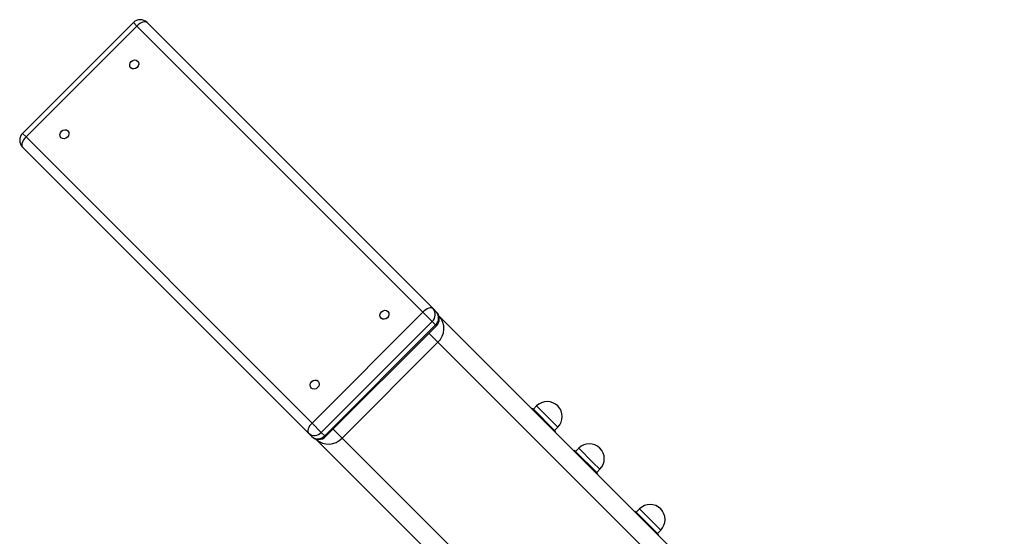
# Model space of a CAD drawing. Units: millimetres. Extents: x 855 to 12314, y 413 to 8198.
# Drawn here: x 4893 to 5402, y 4576 to 4843 of the extents above; entities that cross this region are included whole.
import ezdxf

# ---------------------------------------------------------------- set-up
doc = ezdxf.new("R2010")
doc.units = ezdxf.units.MM
doc.layers.add('Layer 1', color=7, linetype='Continuous')

msp = doc.modelspace()

# ---------------------------------------------------------------- linework, layer by layer
at = {"layer": 'Layer 1', "lineweight": 25}
for points, knots in [([(4959.03, 4841.32), (4958.09, 4842.25), (4956.82, 4842.78), (4955.5, 4842.78), (4955.5, 4842.78), (4954.17, 4842.78), (4952.9, 4842.25), (4951.96, 4841.32)], [0, 0, 0, 0, 0.333333, 0.333333, 0.333333, 0.333333, 1, 1, 1, 1]), ([(4959.03, 4841.32), (4959.03, 4841.32), (4958.62, 4841.59), (4958.62, 4841.59), (4958.62, 4841.59), (4958.62, 4841.59), (4958.1, 4841.71), (4958.1, 4841.71), (4958.1, 4841.71), (4958.1, 4841.71), (4957.47, 4841.69), (4957.47, 4841.69), (4957.47, 4841.69), (4957.47, 4841.69), (4956.77, 4841.51), (4956.77, 4841.51), (4956.77, 4841.51), (4956.77, 4841.51), (4956.01, 4841.19), (4956.01, 4841.19), (4956.01, 4841.19), (4956.01, 4841.19), (4955.24, 4840.74), (4955.24, 4840.74), (4955.24, 4840.74), (4955.24, 4840.74), (4954.48, 4840.18), (4954.48, 4840.18), (4954.48, 4840.18), (4954.48, 4840.18), (4953.76, 4839.52), (4953.76, 4839.52)], [0, 0, 0, 0, 0.111111, 0.111111, 0.111111, 0.111111, 0.222222, 0.222222, 0.222222, 0.222222, 0.333333, 0.333333, 0.333333, 0.333333, 0.444444, 0.444444, 0.444444, 0.444444, 0.555556, 0.555556, 0.555556, 0.555556, 0.666667, 0.666667, 0.666667, 0.666667, 0.777778, 0.777778, 0.777778, 0.777778, 1, 1, 1, 1]), ([(4954.15, 4821.45), (4954.15, 4821.45), (4953.43, 4821.9), (4953.43, 4821.9), (4953.43, 4821.9), (4953.43, 4821.9), (4952.55, 4822.02), (4952.55, 4822.02), (4952.55, 4822.02), (4952.55, 4822.02), (4951.64, 4821.78), (4951.64, 4821.78), (4951.64, 4821.78), (4951.64, 4821.78), (4950.84, 4821.22), (4950.84, 4821.22), (4950.84, 4821.22), (4950.84, 4821.22), (4950.29, 4820.43), (4950.29, 4820.43), (4950.29, 4820.43), (4950.29, 4820.43), (4950.05, 4819.52), (4950.05, 4819.52), (4950.05, 4819.52), (4950.05, 4819.52), (4950.16, 4818.64), (4950.16, 4818.64), (4950.16, 4818.64), (4950.16, 4818.64), (4950.62, 4817.91), (4950.62, 4817.91), (4950.62, 4817.91), (4950.62, 4817.91), (4951.34, 4817.46), (4951.34, 4817.46), (4951.34, 4817.46), (4951.34, 4817.46), (4952.22, 4817.34), (4952.22, 4817.34), (4952.22, 4817.34), (4952.22, 4817.34), (4953.13, 4817.58), (4953.13, 4817.58), (4953.13, 4817.58), (4953.13, 4817.58), (4953.92, 4818.14), (4953.92, 4818.14), (4953.92, 4818.14), (4953.92, 4818.14), (4954.48, 4818.94), (4954.48, 4818.94), (4954.48, 4818.94), (4954.48, 4818.94), (4954.72, 4819.84), (4954.72, 4819.84), (4954.72, 4819.84), (4954.72, 4819.84), (4954.61, 4820.72), (4954.61, 4820.72), (4954.61, 4820.72), (4954.61, 4820.72), (4954.15, 4821.45), (4954.15, 4821.45)], [0, 0, 0, 0, 0.058824, 0.058824, 0.058824, 0.058824, 0.117647, 0.117647, 0.117647, 0.117647, 0.176471, 0.176471, 0.176471, 0.176471, 0.235294, 0.235294, 0.235294, 0.235294, 0.294118, 0.294118, 0.294118, 0.294118, 0.352941, 0.352941, 0.352941, 0.352941, 0.411765, 0.411765, 0.411765, 0.411765, 0.470588, 0.470588, 0.470588, 0.470588, 0.529412, 0.529412, 0.529412, 0.529412, 0.588235, 0.588235, 0.588235, 0.588235, 0.647059, 0.647059, 0.647059, 0.647059, 0.705882, 0.705882, 0.705882, 0.705882, 0.764706, 0.764706, 0.764706, 0.764706, 0.823529, 0.823529, 0.823529, 0.823529, 0.882353, 0.882353, 0.882353, 0.882353, 1, 1, 1, 1]), ([(4894.68, 4784.04), (4893.75, 4783.1), (4893.22, 4781.83), (4893.22, 4780.51), (4893.22, 4780.51), (4893.22, 4779.18), (4893.75, 4777.91), (4894.68, 4776.97)], [0, 0, 0, 0, 0.333333, 0.333333, 0.333333, 0.333333, 1, 1, 1, 1]), ([(4896.48, 4782.25), (4896.48, 4782.25), (4895.82, 4781.52), (4895.82, 4781.52), (4895.82, 4781.52), (4895.82, 4781.52), (4895.26, 4780.76), (4895.26, 4780.76), (4895.26, 4780.76), (4895.26, 4780.76), (4894.81, 4779.99), (4894.81, 4779.99), (4894.81, 4779.99), (4894.81, 4779.99), (4894.49, 4779.24), (4894.49, 4779.24), (4894.49, 4779.24), (4894.49, 4779.24), (4894.31, 4778.53), (4894.31, 4778.53), (4894.31, 4778.53), (4894.31, 4778.53), (4894.29, 4777.91), (4894.29, 4777.91), (4894.29, 4777.91), (4894.29, 4777.91), (4894.41, 4777.38), (4894.41, 4777.38), (4894.41, 4777.38), (4894.41, 4777.38), (4894.68, 4776.97), (4894.68, 4776.97)], [0, 0, 0, 0, 0.111111, 0.111111, 0.111111, 0.111111, 0.222222, 0.222222, 0.222222, 0.222222, 0.333333, 0.333333, 0.333333, 0.333333, 0.444444, 0.444444, 0.444444, 0.444444, 0.555556, 0.555556, 0.555556, 0.555556, 0.666667, 0.666667, 0.666667, 0.666667, 0.777778, 0.777778, 0.777778, 0.777778, 1, 1, 1, 1]), ([(4918.09, 4785.39), (4918.09, 4785.39), (4917.37, 4785.84), (4917.37, 4785.84), (4917.37, 4785.84), (4917.37, 4785.84), (4916.48, 4785.96), (4916.48, 4785.96), (4916.48, 4785.96), (4916.48, 4785.96), (4915.58, 4785.72), (4915.58, 4785.72), (4915.58, 4785.72), (4915.58, 4785.72), (4914.78, 4785.16), (4914.78, 4785.16), (4914.78, 4785.16), (4914.78, 4785.16), (4914.22, 4784.36), (4914.22, 4784.36), (4914.22, 4784.36), (4914.22, 4784.36), (4913.98, 4783.46), (4913.98, 4783.46), (4913.98, 4783.46), (4913.98, 4783.46), (4914.1, 4782.57), (4914.1, 4782.57), (4914.1, 4782.57), (4914.1, 4782.57), (4914.55, 4781.85), (4914.55, 4781.85), (4914.55, 4781.85), (4914.55, 4781.85), (4915.28, 4781.4), (4915.28, 4781.4), (4915.28, 4781.4), (4915.28, 4781.4), (4916.16, 4781.28), (4916.16, 4781.28), (4916.16, 4781.28), (4916.16, 4781.28), (4917.07, 4781.52), (4917.07, 4781.52), (4917.07, 4781.52), (4917.07, 4781.52), (4917.86, 4782.08), (4917.86, 4782.08), (4917.86, 4782.08), (4917.86, 4782.08), (4918.42, 4782.87), (4918.42, 4782.87), (4918.42, 4782.87), (4918.42, 4782.87), (4918.66, 4783.78), (4918.66, 4783.78), (4918.66, 4783.78), (4918.66, 4783.78), (4918.54, 4784.66), (4918.54, 4784.66), (4918.54, 4784.66), (4918.54, 4784.66), (4918.09, 4785.39), (4918.09, 4785.39)], [0, 0, 0, 0, 0.058824, 0.058824, 0.058824, 0.058824, 0.117647, 0.117647, 0.117647, 0.117647, 0.176471, 0.176471, 0.176471, 0.176471, 0.235294, 0.235294, 0.235294, 0.235294, 0.294118, 0.294118, 0.294118, 0.294118, 0.352941, 0.352941, 0.352941, 0.352941, 0.411765, 0.411765, 0.411765, 0.411765, 0.470588, 0.470588, 0.470588, 0.470588, 0.529412, 0.529412, 0.529412, 0.529412, 0.588235, 0.588235, 0.588235, 0.588235, 0.647059, 0.647059, 0.647059, 0.647059, 0.705882, 0.705882, 0.705882, 0.705882, 0.764706, 0.764706, 0.764706, 0.764706, 0.823529, 0.823529, 0.823529, 0.823529, 0.882353, 0.882353, 0.882353, 0.882353, 1, 1, 1, 1]), ([(5083.43, 4692.17), (5083.43, 4692.17), (5082.7, 4692.63), (5082.7, 4692.63), (5082.7, 4692.63), (5082.7, 4692.63), (5081.82, 4692.74), (5081.82, 4692.74), (5081.82, 4692.74), (5081.82, 4692.74), (5080.91, 4692.5), (5080.91, 4692.5), (5080.91, 4692.5), (5080.91, 4692.5), (5080.12, 4691.94), (5080.12, 4691.94), (5080.12, 4691.94), (5080.12, 4691.94), (5079.56, 4691.15), (5079.56, 4691.15), (5079.56, 4691.15), (5079.56, 4691.15), (5079.32, 4690.24), (5079.32, 4690.24), (5079.32, 4690.24), (5079.32, 4690.24), (5079.44, 4689.36), (5079.44, 4689.36), (5079.44, 4689.36), (5079.44, 4689.36), (5079.89, 4688.64), (5079.89, 4688.64), (5079.89, 4688.64), (5079.89, 4688.64), (5080.62, 4688.18), (5080.62, 4688.18), (5080.62, 4688.18), (5080.62, 4688.18), (5081.5, 4688.07), (5081.5, 4688.07), (5081.5, 4688.07), (5081.5, 4688.07), (5082.41, 4688.31), (5082.41, 4688.31), (5082.41, 4688.31), (5082.41, 4688.31), (5083.2, 4688.87), (5083.2, 4688.87), (5083.2, 4688.87), (5083.2, 4688.87), (5083.76, 4689.66), (5083.76, 4689.66), (5083.76, 4689.66), (5083.76, 4689.66), (5084, 4690.57), (5084, 4690.57), (5084, 4690.57), (5084, 4690.57), (5083.88, 4691.45), (5083.88, 4691.45), (5083.88, 4691.45), (5083.88, 4691.45), (5083.43, 4692.17), (5083.43, 4692.17)], [0, 0, 0, 0, 0.058824, 0.058824, 0.058824, 0.058824, 0.117647, 0.117647, 0.117647, 0.117647, 0.176471, 0.176471, 0.176471, 0.176471, 0.235294, 0.235294, 0.235294, 0.235294, 0.294118, 0.294118, 0.294118, 0.294118, 0.352941, 0.352941, 0.352941, 0.352941, 0.411765, 0.411765, 0.411765, 0.411765, 0.470588, 0.470588, 0.470588, 0.470588, 0.529412, 0.529412, 0.529412, 0.529412, 0.588235, 0.588235, 0.588235, 0.588235, 0.647059, 0.647059, 0.647059, 0.647059, 0.705882, 0.705882, 0.705882, 0.705882, 0.764706, 0.764706, 0.764706, 0.764706, 0.823529, 0.823529, 0.823529, 0.823529, 0.882353, 0.882353, 0.882353, 0.882353, 1, 1, 1, 1]), ([(5106.78, 4693.57), (5106.78, 4693.57), (5106.37, 4693.84), (5106.37, 4693.84), (5106.37, 4693.84), (5106.37, 4693.84), (5105.84, 4693.97), (5105.84, 4693.97), (5105.84, 4693.97), (5105.84, 4693.97), (5105.21, 4693.94), (5105.21, 4693.94), (5105.21, 4693.94), (5105.21, 4693.94), (5104.51, 4693.77), (5104.51, 4693.77), (5104.51, 4693.77), (5104.51, 4693.77), (5103.76, 4693.45), (5103.76, 4693.45), (5103.76, 4693.45), (5103.76, 4693.45), (5102.99, 4693), (5102.99, 4693), (5102.99, 4693), (5102.99, 4693), (5102.22, 4692.43), (5102.22, 4692.43), (5102.22, 4692.43), (5102.22, 4692.43), (5101.5, 4691.78), (5101.5, 4691.78)], [0, 0, 0, 0, 0.111111, 0.111111, 0.111111, 0.111111, 0.222222, 0.222222, 0.222222, 0.222222, 0.333333, 0.333333, 0.333333, 0.333333, 0.444444, 0.444444, 0.444444, 0.444444, 0.555556, 0.555556, 0.555556, 0.555556, 0.666667, 0.666667, 0.666667, 0.666667, 0.777778, 0.777778, 0.777778, 0.777778, 1, 1, 1, 1]), ([(5373.49, 3273.18), (5674.29, 2972.39), (6161.97, 2972.37), (6462.79, 3273.15), (6462.79, 3273.15), (6763.6, 3573.93), (6763.65, 4061.61), (6462.88, 4362.45), (6462.88, 4362.45), (6162.12, 4663.28), (5674.44, 4663.35), (5373.59, 4362.61)], [0, 0, 0, 0, 0.25, 0.25, 0.25, 0.25, 0.5, 0.5, 0.5, 0.5, 1, 1, 1, 1]), ([(5047.37, 4656.11), (5047.37, 4656.11), (5046.64, 4656.56), (5046.64, 4656.56), (5046.64, 4656.56), (5046.64, 4656.56), (5045.76, 4656.68), (5045.76, 4656.68), (5045.76, 4656.68), (5045.76, 4656.68), (5044.85, 4656.44), (5044.85, 4656.44), (5044.85, 4656.44), (5044.85, 4656.44), (5044.06, 4655.88), (5044.06, 4655.88), (5044.06, 4655.88), (5044.06, 4655.88), (5043.5, 4655.09), (5043.5, 4655.09), (5043.5, 4655.09), (5043.5, 4655.09), (5043.26, 4654.18), (5043.26, 4654.18), (5043.26, 4654.18), (5043.26, 4654.18), (5043.38, 4653.3), (5043.38, 4653.3), (5043.38, 4653.3), (5043.38, 4653.3), (5043.83, 4652.57), (5043.83, 4652.57), (5043.83, 4652.57), (5043.83, 4652.57), (5044.55, 4652.12), (5044.55, 4652.12), (5044.55, 4652.12), (5044.55, 4652.12), (5045.44, 4652), (5045.44, 4652), (5045.44, 4652), (5045.44, 4652), (5046.34, 4652.24), (5046.34, 4652.24), (5046.34, 4652.24), (5046.34, 4652.24), (5047.14, 4652.8), (5047.14, 4652.8), (5047.14, 4652.8), (5047.14, 4652.8), (5047.7, 4653.6), (5047.7, 4653.6), (5047.7, 4653.6), (5047.7, 4653.6), (5047.94, 4654.5), (5047.94, 4654.5), (5047.94, 4654.5), (5047.94, 4654.5), (5047.82, 4655.39), (5047.82, 4655.39), (5047.82, 4655.39), (5047.82, 4655.39), (5047.37, 4656.11), (5047.37, 4656.11)], [0, 0, 0, 0, 0.058824, 0.058824, 0.058824, 0.058824, 0.117647, 0.117647, 0.117647, 0.117647, 0.176471, 0.176471, 0.176471, 0.176471, 0.235294, 0.235294, 0.235294, 0.235294, 0.294118, 0.294118, 0.294118, 0.294118, 0.352941, 0.352941, 0.352941, 0.352941, 0.411765, 0.411765, 0.411765, 0.411765, 0.470588, 0.470588, 0.470588, 0.470588, 0.529412, 0.529412, 0.529412, 0.529412, 0.588235, 0.588235, 0.588235, 0.588235, 0.647059, 0.647059, 0.647059, 0.647059, 0.705882, 0.705882, 0.705882, 0.705882, 0.764706, 0.764706, 0.764706, 0.764706, 0.823529, 0.823529, 0.823529, 0.823529, 0.882353, 0.882353, 0.882353, 0.882353, 1, 1, 1, 1]), ([(5171.19, 4632.37), (5174.21, 4635.39), (5174.21, 4640.28), (5171.19, 4643.3), (5171.19, 4643.3), (5168.18, 4646.32), (5163.28, 4646.32), (5160.26, 4643.3)], [0, 0, 0, 0, 0.333333, 0.333333, 0.333333, 0.333333, 1, 1, 1, 1]), ([(5044.23, 4634.5), (5044.23, 4634.5), (5043.57, 4633.78), (5043.57, 4633.78), (5043.57, 4633.78), (5043.57, 4633.78), (5043, 4633.02), (5043, 4633.02), (5043, 4633.02), (5043, 4633.02), (5042.55, 4632.24), (5042.55, 4632.24), (5042.55, 4632.24), (5042.55, 4632.24), (5042.23, 4631.49), (5042.23, 4631.49), (5042.23, 4631.49), (5042.23, 4631.49), (5042.06, 4630.79), (5042.06, 4630.79), (5042.06, 4630.79), (5042.06, 4630.79), (5042.03, 4630.16), (5042.03, 4630.16), (5042.03, 4630.16), (5042.03, 4630.16), (5042.16, 4629.63), (5042.16, 4629.63), (5042.16, 4629.63), (5042.16, 4629.63), (5042.43, 4629.23), (5042.43, 4629.23)], [0, 0, 0, 0, 0.111111, 0.111111, 0.111111, 0.111111, 0.222222, 0.222222, 0.222222, 0.222222, 0.333333, 0.333333, 0.333333, 0.333333, 0.444444, 0.444444, 0.444444, 0.444444, 0.555556, 0.555556, 0.555556, 0.555556, 0.666667, 0.666667, 0.666667, 0.666667, 0.777778, 0.777778, 0.777778, 0.777778, 1, 1, 1, 1]), ([(5169.25, 4630.39), (5169.25, 4630.39), (5169.26, 4630.39), (5169.26, 4630.39), (5169.26, 4630.39), (5169.59, 4630.5), (5169.69, 4630.37), (5169.78, 4630.22), (5169.78, 4630.22), (5169.84, 4630.13), (5169.88, 4630.03), (5169.93, 4629.93)], [0, 0, 0, 0, 0.25, 0.25, 0.25, 0.25, 0.5, 0.5, 0.5, 0.5, 1, 1, 1, 1]), ([(5044.17, 4627.49), (5045.11, 4626.55), (5046.38, 4626.02), (5047.7, 4626.02), (5047.7, 4626.02), (5049.03, 4626.02), (5050.3, 4626.55), (5051.24, 4627.49)], [0, 0, 0, 0, 0.333333, 0.333333, 0.333333, 0.333333, 1, 1, 1, 1]), ([(5182.01, 3792.84), (5193.86, 3444.01), (5448.91, 3151.38), (5792.86, 3092.01), (5792.86, 3092.01), (6136.82, 3032.64), (6475.21, 3222.83), (6603.32, 3547.5), (6603.32, 3547.5), (6731.43, 3872.18), (6614.07, 4242.2), (6322.24, 4433.68), (6322.24, 4433.68), (6030.42, 4625.17), (5644.26, 4585.54), (5397.41, 4338.78)], [0, 0, 0, 0, 0.2, 0.2, 0.2, 0.2, 0.4, 0.4, 0.4, 0.4, 0.6, 0.6, 0.6, 0.6, 1, 1, 1, 1]), ([(5192.96, 4610.6), (5195.98, 4613.62), (5195.98, 4618.51), (5192.96, 4621.53), (5192.96, 4621.53), (5189.94, 4624.55), (5185.05, 4624.55), (5182.03, 4621.53)], [0, 0, 0, 0, 0.333333, 0.333333, 0.333333, 0.333333, 1, 1, 1, 1]), ([(5191.02, 4608.63), (5191.02, 4608.63), (5191.02, 4608.63), (5191.03, 4608.63), (5191.03, 4608.63), (5191.35, 4608.74), (5191.46, 4608.6), (5191.55, 4608.46), (5191.55, 4608.46), (5191.6, 4608.36), (5191.65, 4608.27), (5191.7, 4608.17)], [0, 0, 0, 0, 0.25, 0.25, 0.25, 0.25, 0.5, 0.5, 0.5, 0.5, 1, 1, 1, 1]), ([(5224.35, 4579.21), (5227.37, 4582.23), (5227.37, 4587.12), (5224.35, 4590.14), (5224.35, 4590.14), (5221.33, 4593.16), (5216.44, 4593.16), (5213.42, 4590.14)], [0, 0, 0, 0, 0.333333, 0.333333, 0.333333, 0.333333, 1, 1, 1, 1]), ([(5222.41, 4577.23), (5222.41, 4577.24), (5222.41, 4577.24), (5222.42, 4577.24), (5222.42, 4577.24), (5222.74, 4577.35), (5222.85, 4577.21), (5222.94, 4577.07), (5222.94, 4577.07), (5222.99, 4576.97), (5223.04, 4576.88), (5223.09, 4576.78)], [0, 0, 0, 0, 0.25, 0.25, 0.25, 0.25, 0.5, 0.5, 0.5, 0.5, 1, 1, 1, 1])]:
    msp.add_open_spline(points, degree=3, knots=knots, dxfattribs=at)
for points in [[(4951.96, 4841.32), (4951.96, 4841.32), (4894.68, 4784.04), (4894.68, 4784.04)], [(4953.76, 4839.52), (4953.76, 4839.52), (4896.48, 4782.25), (4896.48, 4782.25)], [(5101.5, 4691.78), (5101.5, 4691.78), (4953.76, 4839.52), (4953.76, 4839.52)], [(4959.03, 4841.32), (4959.03, 4841.32), (5106.78, 4693.57), (5106.78, 4693.57)], [(4896.48, 4782.25), (4896.48, 4782.25), (5044.23, 4634.5), (5044.23, 4634.5)], [(5042.43, 4629.23), (5042.43, 4629.23), (4894.68, 4776.97), (4894.68, 4776.97)], [(5044.23, 4634.5), (5044.23, 4634.5), (5101.5, 4691.78), (5101.5, 4691.78)], [(5101.5, 4691.78), (5101.5, 4691.78), (5106.32, 4686.96), (5106.32, 4686.96)], [(5106.32, 4686.96), (5108.26, 4688.67), (5108.46, 4691.62), (5106.78, 4693.57)], [(5106.78, 4693.57), (5106.78, 4693.57), (5108.52, 4691.83), (5108.52, 4691.83)], [(5108.06, 4685.22), (5110, 4686.93), (5110.2, 4689.88), (5108.52, 4691.83)], [(5108.52, 4684.76), (5110.47, 4686.71), (5110.47, 4689.88), (5108.52, 4691.83)], [(5109.23, 4676.27), (5113.12, 4679.78), (5113.45, 4685.77), (5109.96, 4689.68)], [(5109.7, 4689.94), (5109.7, 4689.94), (5109.96, 4689.68), (5109.96, 4689.68)], [(5109.96, 4689.68), (5109.96, 4689.68), (5363.18, 4436.46), (5363.18, 4436.46)], [(5106.32, 4686.96), (5106.32, 4686.96), (5049.04, 4629.68), (5049.04, 4629.68)], [(5050.78, 4627.94), (5050.78, 4627.94), (5108.06, 4685.22), (5108.06, 4685.22)], [(5051.24, 4627.49), (5051.24, 4627.49), (5108.52, 4684.76), (5108.52, 4684.76)], [(5108.06, 4685.22), (5108.06, 4685.22), (5106.32, 4686.96), (5106.32, 4686.96)], [(5109.23, 4676.27), (5109.23, 4676.27), (5059.74, 4626.77), (5059.74, 4626.77)], [(5158.59, 4641.62), (5158.37, 4641.81), (5158.12, 4641.96), (5157.86, 4642.08)], [(5160.26, 4643.3), (5160.26, 4643.3), (5158.59, 4641.62), (5158.59, 4641.62)], [(5158.59, 4641.62), (5158.59, 4641.62), (5169.52, 4630.69), (5169.52, 4630.69)], [(5044.23, 4634.5), (5044.23, 4634.5), (5049.04, 4629.68), (5049.04, 4629.68)], [(5042.43, 4629.23), (5044.39, 4627.54), (5047.34, 4627.74), (5049.04, 4629.68)], [(5044.17, 4627.49), (5044.17, 4627.49), (5042.43, 4629.23), (5042.43, 4629.23)], [(5049.04, 4629.68), (5049.04, 4629.68), (5050.78, 4627.94), (5050.78, 4627.94)], [(5169.52, 4630.69), (5169.52, 4630.69), (5171.19, 4632.37), (5171.19, 4632.37)], [(5169.98, 4629.95), (5169.86, 4630.22), (5169.71, 4630.47), (5169.52, 4630.69)], [(5044.17, 4627.49), (5046.13, 4625.8), (5049.08, 4626), (5050.78, 4627.94)], [(5046.32, 4626.04), (5046.32, 4626.04), (5046.06, 4626.3), (5046.06, 4626.3)], [(5046.32, 4626.04), (5050.23, 4622.55), (5056.23, 4622.88), (5059.74, 4626.77)], [(5299.54, 4372.82), (5299.54, 4372.82), (5046.32, 4626.04), (5046.32, 4626.04)], [(5180.35, 4619.85), (5180.13, 4620.04), (5179.89, 4620.19), (5179.62, 4620.31)], [(5182.03, 4621.53), (5182.03, 4621.53), (5180.35, 4619.85), (5180.35, 4619.85)], [(5180.35, 4619.85), (5180.35, 4619.85), (5191.28, 4608.92), (5191.28, 4608.92)], [(5191.28, 4608.92), (5191.28, 4608.92), (5192.96, 4610.6), (5192.96, 4610.6)], [(5191.75, 4608.18), (5191.63, 4608.45), (5191.47, 4608.7), (5191.28, 4608.92)], [(5211.74, 4588.46), (5211.52, 4588.65), (5211.28, 4588.8), (5211.02, 4588.92)], [(5213.42, 4590.14), (5213.42, 4590.14), (5211.74, 4588.46), (5211.74, 4588.46)], [(5211.74, 4588.46), (5211.74, 4588.46), (5222.67, 4577.53), (5222.67, 4577.53)], [(5222.67, 4577.53), (5222.67, 4577.53), (5224.35, 4579.21), (5224.35, 4579.21)], [(5223.14, 4576.79), (5223.02, 4577.06), (5222.86, 4577.31), (5222.67, 4577.53)]]:
    msp.add_open_spline(points, degree=3, dxfattribs=at)
at = {"layer": 'Layer 1', "color": 8, "lineweight": 25}
for points in [[(4951.96, 4841.32), (4951.96, 4841.32), (4953.76, 4839.52), (4953.76, 4839.52)], [(4894.68, 4784.04), (4894.68, 4784.04), (4896.48, 4782.25), (4896.48, 4782.25)], [(5109.72, 4689.89), (5109.72, 4689.89), (5109.96, 4689.68), (5109.96, 4689.68)], [(5108.06, 4685.22), (5108.06, 4685.22), (5108.52, 4684.76), (5108.52, 4684.76)], [(5109.23, 4676.27), (5109.23, 4676.27), (5104.63, 4680.87), (5104.63, 4680.87)], [(5359.76, 4425.74), (5359.76, 4425.74), (5109.23, 4676.27), (5109.23, 4676.27)], [(5167.6, 4635.96), (5167.6, 4635.96), (5160.26, 4643.3), (5160.26, 4643.3)], [(5171.19, 4632.37), (5171.19, 4632.37), (5167.6, 4635.96), (5167.6, 4635.96)], [(5059.74, 4626.77), (5059.74, 4626.77), (5055.13, 4631.38), (5055.13, 4631.38)], [(5046.32, 4626.04), (5046.32, 4626.04), (5046.11, 4626.28), (5046.11, 4626.28)], [(5050.78, 4627.94), (5050.78, 4627.94), (5051.24, 4627.49), (5051.24, 4627.49)], [(5059.74, 4626.77), (5059.74, 4626.77), (5310.26, 4376.24), (5310.26, 4376.24)], [(5189.36, 4614.2), (5189.36, 4614.2), (5182.03, 4621.53), (5182.03, 4621.53)], [(5192.96, 4610.6), (5192.96, 4610.6), (5189.36, 4614.2), (5189.36, 4614.2)], [(5220.75, 4582.81), (5220.75, 4582.81), (5213.42, 4590.14), (5213.42, 4590.14)], [(5224.35, 4579.21), (5224.35, 4579.21), (5220.75, 4582.81), (5220.75, 4582.81)]]:
    msp.add_open_spline(points, degree=3, dxfattribs=at)

doc.saveas('drawing.dxf')
